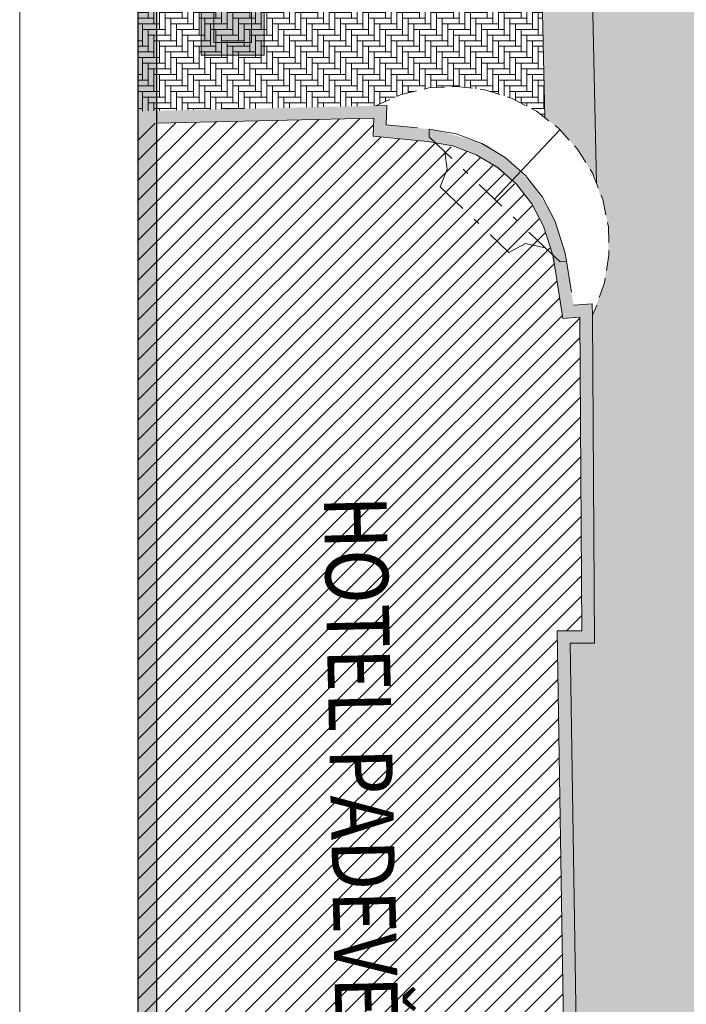
# Model space of a CAD drawing. Extents: x -165 to 148, y -74 to 74.
# Drawn here: x -165 to -155, y -15 to 1 of the extents above; entities that cross this region are included whole.
import ezdxf
from ezdxf.enums import TextEntityAlignment as Align

# ---------------------------------------------------------------- set-up
doc = ezdxf.new("R2010")
doc.units = 0
doc.header["$MEASUREMENT"] = 0
for name, pattern in [('CENTER', [2, 1.25, -0.25, 0.25, -0.25]), ('DASHDOT', [1, 0.5, -0.25, 0, -0.25]), ('HIDDEN', [0.375, 0.25, -0.125])]:
    doc.linetypes.add(name, pattern=pattern)
for name, color, linetype, lineweight, plot in [('11', 7, 'Continuous', 0, False), ('14_SVAHY', 7, 'Continuous', 0, False), ('41_POPIS', 7, 'Continuous', 0, False), ('5_BUD_OBRYS', 7, 'Continuous', 0, False), ('5_BUDOVY', 7, 'Continuous', 0, False), ('_', 7, 'Continuous', 0, False), ('BARVA_RELIEF', 7, 'Continuous', 0, False), ('DLAZBA_VZORY', 7, 'Continuous', 0, False), ('OBRYS_ZDIVA', 7, 'Continuous', 0, False), ('RAM', 7, 'Continuous', 0, False), ('ZZZ_NAVRH_VRCHNI', 7, 'Continuous', 0, False)]:
    doc.layers.add(name, color=color, linetype=linetype, lineweight=lineweight, plot=plot)
pattern_1 = [(0, (0, 0), (0, 0.54), [0.36, -0.18]), (0, (-0.09, 0.09), (0, 0.54), [0.36, -0.18]), (0, (-0.18, 0.18), (0, 0.54), [0.36, -0.18]), (0, (-0.27, 0.27), (0, 0.54), [0.36, -0.18]), (0, (-0.36, 0.36), (0, 0.54), [0.36, -0.18]), (0, (-0.45, 0.45), (0, 0.54), [0.36, -0.18]), (90, (0.27, 0), (-0.54, 0), [0.36, -0.18]), (90, (0.18, 0.09), (-0.54, 0), [0.36, -0.18]), (90, (0.09, 0.18), (-0.54, 0), [0.36, -0.18]), (90, (0, 0.27), (-0.54, 0), [0.36, -0.18]), (90, (-0.09, 0.36), (-0.54, 0), [0.36, -0.18]), (90, (-0.18, 0.45), (-0.54, 0), [0.36, -0.18])]

# ---------------------------------------------------------------- blocks, each defined once
blk = doc.blocks.new('FILL_9417')
at = {"layer": '_', "linetype": 'Continuous'}
h = blk.add_hatch(dxfattribs=at)
h.set_pattern_fill('CIHLOVA_DLA_BA_-_NA_V__KU', color=30, scale=0.09, style=0)
h.set_pattern_definition(pattern_1)
h.paths.add_polyline_path([(-163.602, -0.852), (-159.819, -0.766), (-159.408, -0.587), (-158.973, -0.483), (-158.525, -0.458), (-158.08, -0.513), (-157.652, -0.646), (-157.255, -0.853), (-157.126, -0.954), (-157.19, 1.998), (-159.287, 1.951), (-159.296, 2.351), (-163.602, 2.255)], flags=0)
blk = doc.blocks.new('FILL_9461')
at = {"layer": '_', "linetype": 'Continuous'}
blk.add_hatch(color=250, dxfattribs=at).paths.add_polyline_path([(-159.855, -1.251), (-159.423, -1.294), (-158.926, -1.348), (-158.588, -1.407), (-158.215, -1.547), (-157.943, -1.724), (-157.575, -2.017), (-157.305, -2.381), (-157.147, -2.687), (-157.046, -3.015), (-156.946, -3.466), (-156.837, -4.156), (-156.567, -4.136), (-156.533, -9.131), (-156.925, -9.134), (-156.766, -19.125), (-155.987, -19.103), (-155.982, -21.491), (-155.671, -21.5), (-155.592, -26.073), (-155.912, -26.078), (-155.864, -28.491), (-156.642, -28.507), (-156.566, -38.76), (-156.365, -38.943), (-156.44, -28.703), (-155.66, -28.687), (-155.708, -26.275), (-155.388, -26.27), (-155.474, -21.306), (-155.782, -21.297), (-155.788, -18.898), (-156.569, -18.92), (-156.722, -9.332), (-156.332, -9.33), (-156.369, -3.921), (-156.668, -3.943), (-156.726, -3.575), (-156.799, -3.116), (-156.908, -2.735), (-157.061, -2.417), (-157.295, -2.051), (-157.55, -1.789), (-157.755, -1.591), (-158.032, -1.396), (-158.442, -1.271), (-158.82, -1.163), (-159.171, -1.117), (-159.65, -1.07)], flags=0)
blk = doc.blocks.new('FILL_9621')
at = {"layer": '_', "linetype": 'Continuous'}
blk.add_hatch(color=250, dxfattribs=at).paths.add_polyline_path([(-163.602, -1.052), (-159.847, -0.967), (-159.855, -1.251), (-159.65, -1.07), (-159.641, -0.762), (-163.602, -0.852)], flags=0)
blk = doc.blocks.new('FILL_9623')
at = {"layer": '_', "linetype": 'Continuous'}
h = blk.add_hatch(dxfattribs=at)
h.set_pattern_fill('CIHLA-LICOVKA', color=10, scale=0.0009, angle=45, style=0)
h.set_pattern_definition([(45, (0, 0), (-0.15909902, 0.15909902), [])])
h.paths.add_polyline_path([(-163.602, -39.379), (-156.566, -38.76), (-156.642, -28.507), (-155.864, -28.491), (-155.912, -26.078), (-155.592, -26.073), (-155.671, -21.5), (-155.982, -21.491), (-155.987, -19.103), (-156.766, -19.125), (-156.925, -9.134), (-156.533, -9.131), (-156.567, -4.136), (-156.837, -4.156), (-156.976, -3.276), (-157.07, -2.926), (-157.129, -2.741), (-157.239, -2.509), (-157.331, -2.331), (-157.453, -2.174), (-157.724, -1.885), (-158.044, -1.65), (-158.434, -1.465), (-158.926, -1.348), (-159.855, -1.251), (-159.847, -0.967), (-163.602, -1.052)], flags=0)
blk = doc.blocks.new('FILL_9645')
at = {"layer": '_', "linetype": 'Continuous'}
h = blk.add_hatch(dxfattribs=at)
h.set_pattern_fill('CIHLOVA_DLA_BA_-_NA_V__KU', color=30, scale=0.09, style=0)
h.set_pattern_definition(pattern_1)
h.paths.add_polyline_path([(-156.244, -2.196), (-156.2, -2.258), (-156.112, -2.697), (-156.112, -3.203), (-156.193, -3.643), (-156.367, -4.106), (-156.332, -9.33), (-156.722, -9.332), (-156.569, -18.92), (-155.788, -18.898), (-155.782, -21.297), (-155.474, -21.306), (-155.388, -26.27), (-155.708, -26.275), (-155.66, -28.687), (-156.44, -28.703), (-156.365, -38.943), (-153.219, -38.891), (-153.446, -25.168), (-153.445, -25.062), (-153.434, -24.987), (-153.415, -24.926), (-153.372, -24.838), (-153.316, -24.764), (-153.257, -24.709), (-153.192, -24.666), (-153.131, -24.628), (-152.984, -24.603), (-141.792, -23.78), (-140.876, -23.706), (-140.27, -23.608), (-139.904, -23.522), (-139.374, -23.359), (-138.838, -23.145), (-138.318, -22.886), (-137.824, -22.587), (-137.378, -22.265), (-137.052, -21.994), (-136.735, -21.695), (-136.146, -21.03), (-132.011, -16.072), (-131.866, -15.909), (-131.772, -15.83), (-131.686, -15.773), (-131.579, -15.718), (-131.416, -15.663), (-131.257, -15.637), (-131.083, -15.637), (-130.825, -15.648), (-130.491, -15.66), (-129.672, -15.691), (-129.676, -13.174), (-130.712, -13.151), (-132.027, -13.071), (-133.429, -12.922), (-134.361, -12.786), (-135.768, -12.526), (-136.674, -12.321), (-138.012, -11.966), (-139.588, -11.461), (-140.682, -11.055), (-141.67, -10.646), (-142.488, -10.276), (-143.482, -9.786), (-144.346, -9.323), (-145.27, -8.787), (-146.482, -8.017), (-147.382, -7.39), (-148.282, -6.713), (-149.088, -6.062), (-149.98, -5.285), (-151.072, -4.247), (-151.821, -3.471), (-152.351, -2.888), (-152.882, -2.256), (-153.155, -1.85), (-153.294, -1.603), (-153.506, -1.149), (-153.665, -0.7), (-153.797, -0.14), (-153.861, 0.365), (-153.881, 1.099), (-153.896, 2.008), (-154.289, 2.094), (-154.28, 1.683), (-154.85, 1.792), (-155.303, 1.865), (-155.621, 1.904), (-156.033, 1.944), (-156.389, 1.967), (-156.303, -1.998)], flags=0)
h.paths.add_polyline_path([(-153.497, -22.105), (-153.757, -6.371), (-153.747, -6.195), (-153.715, -6.099), (-153.64, -5.979), (-153.549, -5.895), (-153.453, -5.842), (-153.364, -5.813), (-153.25, -5.802), (-153.13, -5.819), (-153.049, -5.848), (-152.98, -5.887), (-152.904, -5.95), (-152.437, -6.41), (-151.97, -6.852), (-151.536, -7.248), (-151.051, -7.674), (-150.536, -8.109), (-150.147, -8.425), (-149.751, -8.738), (-149.366, -9.033), (-149.003, -9.302), (-148.649, -9.558), (-147.859, -10.103), (-147.299, -10.469), (-146.667, -10.864), (-146.102, -11.2), (-145.667, -11.449), (-145.189, -11.712), (-144.748, -11.946), (-143.911, -12.367), (-143.265, -12.671), (-142.727, -12.912), (-142.22, -13.129), (-141.67, -13.353), (-141.233, -13.522), (-140.685, -13.725), (-140.062, -13.942), (-139.466, -14.137), (-138.598, -14.399), (-137.898, -14.591), (-137.163, -14.775), (-136.472, -14.932), (-136.103, -15.009), (-135.762, -15.077), (-135.478, -15.166), (-135.317, -15.263), (-135.198, -15.367), (-135.127, -15.447), (-135.036, -15.585), (-134.986, -15.689), (-134.938, -15.842), (-134.915, -15.994), (-134.918, -16.172), (-134.94, -16.299), (-134.979, -16.426), (-135.053, -16.577), (-135.179, -16.749), (-137.391, -19.401), (-138.028, -20.154), (-138.284, -20.411), (-138.619, -20.697), (-138.89, -20.894), (-139.221, -21.1), (-139.511, -21.252), (-139.835, -21.396), (-140.15, -21.51), (-140.489, -21.607), (-140.854, -21.683), (-141.178, -21.728), (-141.809, -21.776), (-152.886, -22.59), (-152.992, -22.597), (-153.081, -22.59), (-153.185, -22.569), (-153.264, -22.504), (-153.334, -22.466), (-153.405, -22.386), (-153.464, -22.261)], flags=0)
blk = doc.blocks.new('FILL_9666')
at = {"layer": 'BARVA_RELIEF', "linetype": 'Continuous'}
blk.add_hatch(color=162, dxfattribs=at).paths.add_polyline_path([(-156.373, 1.234), (-156.389, 1.967, -0.033557), (-154.472, 1.723), (-154.28, 1.683), (-154.289, 2.094, 0.056037), (-157.586, 2.389), (-159.296, 2.351), (-159.287, 1.951), (-157.577, 1.989, -0.00672), (-157.19, 1.993), (-157.126, -0.954, -0.134377), (-156.303, -1.998)], flags=0)
at = {"color": 5, "width": 0.772296}
blk.add_text('4,70 m', height=0.625, dxfattribs=at).set_placement((-153.635, 2.645), align=Align.RIGHT)
at = {"color": 5, "width": 0.997548}
blk.add_text('2', height=0.417, dxfattribs=at).set_placement((-153.497, 2.853))
blk = doc.blocks.new('WALL_213', base_point=(-163.602, 69.636))
at = {"linetype": 'Continuous'}
blk.add_hatch(color=7, dxfattribs=at).paths.add_polyline_path([(-163.602, 69.936), (-163.602, -53.576), (-163.302, -53.576), (-163.302, 69.636)], flags=0)
at = {"color": 7, "linetype": 'Continuous'}
for p, q in [((-163.602, 69.936), (-163.602, -53.576)), ((-163.302, -53.576), (-163.302, 69.636))]:
    blk.add_line(p, q, dxfattribs=at)
blk = doc.blocks.new('COLUMN_950', base_point=(-162.095, 1.141))
at = {"layer": 'OBRYS_ZDIVA', "linetype": 'Continuous'}
h = blk.add_hatch(color=90, dxfattribs=at)
h.paths.add_polyline_path([(-162.595, 2.241), (-162.595, 0.041), (-161.595, 0.041), (-161.595, 2.241)], flags=0)
h.paths.add_polyline_path([(-162.395, 2.041), (-161.795, 2.041), (-161.795, 0.241), (-162.395, 0.241)], flags=0)
blk.add_hatch(color=61, dxfattribs=at).paths.add_polyline_path([(-162.395, 2.041), (-162.395, 0.241), (-161.795, 0.241), (-161.795, 2.041)], flags=0)
at = {"color": 1, "linetype": 'Continuous'}
for points in [[(-162.595, 2.241), (-162.595, 0.041), (-161.595, 0.041), (-161.595, 2.241)], [(-162.395, 2.041), (-162.395, 0.241), (-161.795, 0.241), (-161.795, 2.041)]]:
    blk.add_lwpolyline(points, close=True, dxfattribs=at)
blk = doc.blocks.new('TEXT_1604')
at = {"color": 7, "width": 0.861429}
blk.add_text('HOTEL PADEVĚT', height=1, rotation=271.294, dxfattribs=at).set_placement((-160.543, -11.515), align=Align.CENTER)

msp = doc.modelspace()

# ---------------------------------------------------------------- linework, layer by layer
at = {"layer": '11', "color": 7, "linetype": 'DASHDOT'}
msp.add_line((-158.966, -1.26), (-156.881, -3.254), dxfattribs=at)
at = {"layer": '14_SVAHY', "color": 1, "linetype": 'Continuous'}
msp.add_line((-157.924, -2.257), (-156.889, -1.156), dxfattribs=at)
at = {"layer": '5_BUD_OBRYS', "color": 252, "linetype": 'Continuous'}
for p, q in [((-159.847, -0.967), (-163.302, -1.045)), ((-159.855, -1.251), (-159.847, -0.967)), ((-158.991, -1.336), (-159.855, -1.251)), ((-158.588, -1.407), (-158.991, -1.336)), ((-158.215, -1.547), (-158.588, -1.407)), ((-157.874, -1.753), (-158.215, -1.547)), ((-157.575, -2.017), (-157.874, -1.753)), ((-157.331, -2.331), (-157.575, -2.017)), ((-157.147, -2.687), (-157.331, -2.331)), ((-156.993, -3.164), (-157.147, -2.687)), ((-156.837, -4.156), (-156.993, -3.164)), ((-156.567, -4.136), (-156.837, -4.156)), ((-156.533, -9.131), (-156.567, -4.136)), ((-156.925, -9.134), (-156.533, -9.131)), ((-156.766, -19.125), (-156.925, -9.134))]:
    msp.add_line(p, q, dxfattribs=at)
at = {"layer": '5_BUDOVY', "color": 252, "linetype": 'HIDDEN'}
for p, q in [((-158.973, -0.483), (-158.525, -0.458)), ((-158.525, -0.458), (-158.08, -0.513)), ((-159.819, -0.766), (-159.408, -0.587)), ((-159.408, -0.587), (-158.973, -0.483)), ((-158.08, -0.513), (-157.652, -0.646)), ((-157.652, -0.646), (-157.255, -0.853)), ((-157.255, -0.853), (-156.901, -1.128)), ((-156.901, -1.128), (-156.601, -1.46)), ((-156.601, -1.46), (-156.365, -1.841)), ((-156.365, -1.841), (-156.2, -2.258)), ((-156.2, -2.258), (-156.112, -2.697)), ((-156.112, -2.697), (-156.102, -3.145)), ((-156.102, -3.145), (-156.173, -3.588)), ((-156.173, -3.588), (-156.321, -4.01)), ((-156.321, -4.01), (-156.367, -4.106))]:
    msp.add_line(p, q, dxfattribs=at)
at = {"layer": '5_BUDOVY', "color": 252, "linetype": 'DASHDOT'}
for p, q in [((-159.819, -0.766), (-159.641, -0.762)), ((-159.641, -0.762), (-159.65, -1.07)), ((-159.65, -1.07), (-158.964, -1.138)), ((-158.964, -1.138), (-158.966, -1.26)), ((-158.966, -1.26), (-158.718, -1.502)), ((-158.718, -1.502), (-158.677, -1.777)), ((-158.677, -1.777), (-158.789, -2.057)), ((-158.789, -2.057), (-157.695, -3.104)), ((-157.695, -3.104), (-157.429, -2.961)), ((-157.429, -2.961), (-157.118, -3.028)), ((-157.118, -3.028), (-156.881, -3.254)), ((-156.881, -3.254), (-156.778, -3.245)), ((-156.778, -3.245), (-156.668, -3.943)), ((-156.668, -3.943), (-156.369, -3.921)), ((-156.367, -4.106), (-156.369, -3.921))]:
    msp.add_line(p, q, dxfattribs=at)
at = {"layer": '5_BUDOVY', "color": 252, "linetype": 'CENTER'}
for p, q in [((-158.964, -1.138), (-158.535, -1.213)), ((-158.535, -1.213), (-158.128, -1.366)), ((-158.128, -1.366), (-157.755, -1.591)), ((-157.755, -1.591), (-157.429, -1.88)), ((-157.429, -1.88), (-157.162, -2.223)), ((-157.162, -2.223), (-156.961, -2.61)), ((-156.961, -2.61), (-156.799, -3.116)), ((-156.799, -3.116), (-156.778, -3.245)), ((-156.996, -3.148), (-156.976, -3.276))]:
    msp.add_line(p, q, dxfattribs=at)
at = {"layer": '5_BUDOVY', "color": 252, "linetype": 'Continuous'}
for p, q in [((-156.367, -4.106), (-156.332, -9.33)), ((-156.332, -9.33), (-156.722, -9.332)), ((-156.722, -9.332), (-156.569, -18.92))]:
    msp.add_line(p, q, dxfattribs=at)
at = {"layer": 'DLAZBA_VZORY', "color": 1, "linetype": 'Continuous'}
for p, q in [((-157.19, 1.998), (-157.126, -0.954)), ((-156.389, 1.967), (-156.303, -1.998))]:
    msp.add_line(p, q, dxfattribs=at)
at = {"layer": 'RAM', "color": 7, "linetype": 'Continuous'}
msp.add_line((-165.485, -74.25), (-165.485, 74.25), dxfattribs=at)
at = {"layer": 'ZZZ_NAVRH_VRCHNI', "color": 1, "linetype": 'Continuous'}
for centre, radius, start, end in [((-157.257, -12.457), 15, 39.8091, 91.272), ((-157.25, -12.424), 14.816, 39.513, 91.3019)]:
    msp.add_arc(centre, radius, start, end, dxfattribs=at)

# ---------------------------------------------------------------- block references
msp.add_blockref('WALL_213', (-163.602, 69.636))
at = {"layer": '41_POPIS'}
msp.add_blockref('TEXT_1604', (0, 0), dxfattribs=at)
at = {"layer": '_'}
for name in ['FILL_9417', 'FILL_9645', 'FILL_9621', 'FILL_9623', 'FILL_9461']:
    msp.add_blockref(name, (0, 0), dxfattribs=at)
at = {"layer": 'BARVA_RELIEF'}
msp.add_blockref('FILL_9666', (0, 0), dxfattribs=at)
at = {"layer": 'OBRYS_ZDIVA'}
msp.add_blockref('COLUMN_950', (-162.095, 1.141), dxfattribs=at)

doc.saveas('drawing.dxf')
